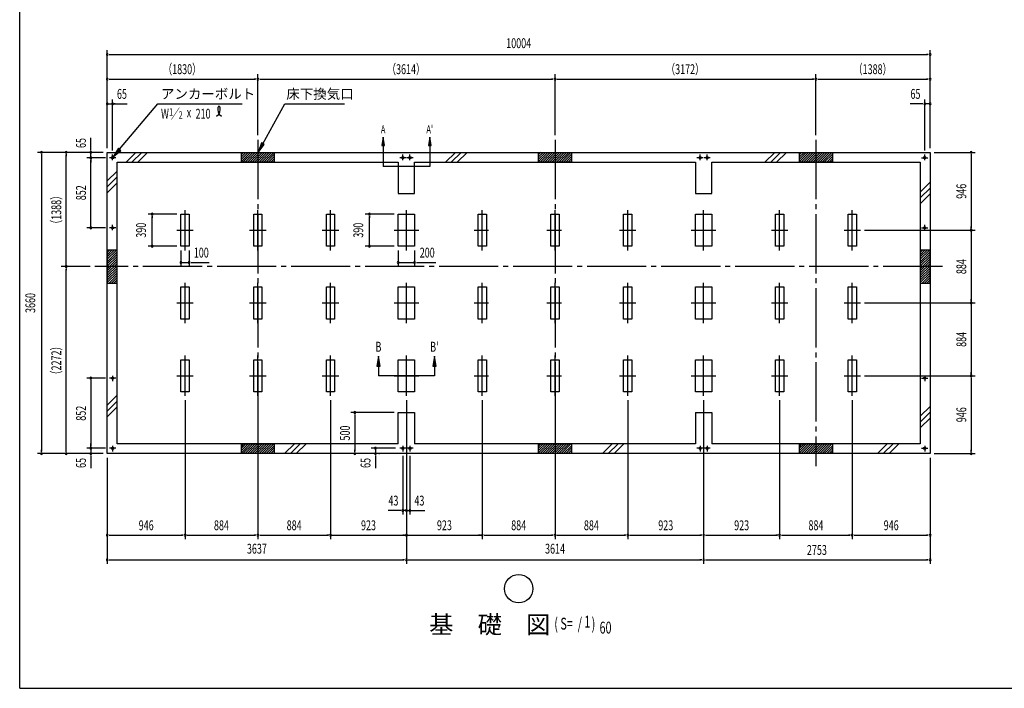
# Model space of a CAD drawing. Extents: x 651 to 25207, y 232 to 16863.
# Drawn here: x 651 to 12622, y 621 to 8742 of the extents above; entities that cross this region are included whole.
import ezdxf
from ezdxf.enums import TextEntityAlignment as Align

# ---------------------------------------------------------------- set-up
doc = ezdxf.new("R2010")
doc.units = 0
doc.header["$LTSCALE"] = 60
for name, pattern in [('1P', [15, 12, -1, 1, -1]), ('1PL-L', [56, 50, -2, 2, -2]), ('1PL-M', [15, 12, -1, 1, -1])]:
    doc.linetypes.add(name, pattern=pattern)
doc.layers.get('0').update_dxf_attribs({"linetype": 'CONTINUOUS'})
for name, color, linetype in [('1P1', 6, '1P'), ('1PL-L1', 6, '1PL-L'), ('1PL-M1', 6, '1PL-M'), ('HIKIDASHI', 6, 'CONTINUOUS'), ('SUNPOU', 4, 'CONTINUOUS'), ('U1', 3, 'CONTINUOUS'), ('U2', 4, 'CONTINUOUS'), ('U7', 2, 'CONTINUOUS'), ('WAKUSEN-01', 50, 'CONTINUOUS')]:
    doc.layers.add(name, color=color, linetype=linetype)
doc.styles.add('00', font='ROMANS', dxfattribs={"width": 0.666667, "bigfont": 'BIGFONT'})
doc.styles.add('01', font='ROMANS', dxfattribs={"height": 3, "bigfont": 'BIGFONT'})

msp = doc.modelspace()

# ---------------------------------------------------------------- linework, layer by layer
at = {"color": 0}
for p, q in [((3372, 7131), (3346, 7104)), ((3401, 7131), (3346, 7076)), ((3429, 7131), (3346, 7048)), ((3457, 7131), (3346, 7020)), ((3486, 7131), (3366, 7011)), ((3514, 7131), (3394, 7011)), ((3542, 7131), (3422, 7011)), ((3570, 7131), (3450, 7011)), ((3599, 7131), (3479, 7011)), ((3627, 7131), (3507, 7011)), ((3655, 7131), (3535, 7011)), ((3684, 7131), (3564, 7011)), ((3712, 7131), (3592, 7011)), ((3740, 7131), (3620, 7011)), ((3746, 7108), (3648, 7011)), ((3746, 7080), (3677, 7011)), ((6986, 7131), (6960, 7104)), ((7015, 7131), (6960, 7076)), ((7043, 7131), (6960, 7048)), ((7071, 7131), (6960, 7020)), ((7100, 7131), (6980, 7011)), ((7128, 7131), (7008, 7011)), ((7156, 7131), (7036, 7011)), ((7184, 7131), (7064, 7011)), ((7213, 7131), (7093, 7011)), ((7241, 7131), (7121, 7011)), ((7269, 7131), (7149, 7011)), ((7298, 7131), (7178, 7011)), ((7326, 7131), (7206, 7011)), ((7354, 7131), (7234, 7011)), ((7360, 7108), (7262, 7011)), ((7360, 7080), (7291, 7011)), ((10158, 7131), (10132, 7104)), ((10187, 7131), (10132, 7076)), ((10215, 7131), (10132, 7048)), ((10243, 7131), (10132, 7020)), ((10272, 7131), (10152, 7011)), ((10300, 7131), (10180, 7011)), ((10328, 7131), (10208, 7011)), ((10356, 7131), (10236, 7011)), ((10385, 7131), (10265, 7011)), ((10413, 7131), (10293, 7011)), ((10441, 7131), (10321, 7011)), ((10470, 7131), (10350, 7011)), ((10498, 7131), (10378, 7011)), ((10526, 7131), (10406, 7011)), ((10532, 7108), (10434, 7011)), ((10532, 7080), (10463, 7011)), ((3746, 7052), (3705, 7011)), ((3746, 7024), (3733, 7011)), ((7360, 7052), (7319, 7011)), ((7360, 7024), (7347, 7011)), ((10532, 7052), (10491, 7011)), ((10532, 7024), (10519, 7011)), ((1716, 5916), (1742, 5943)), ((1716, 5888), (1771, 5943)), ((1716, 5860), (1799, 5943)), ((1716, 5832), (1827, 5943)), ((1716, 5803), (1836, 5923)), ((1716, 5775), (1836, 5895)), ((1716, 5747), (1836, 5867)), ((11600, 5916), (11626, 5943)), ((11600, 5888), (11655, 5943)), ((11600, 5860), (11683, 5943)), ((11600, 5832), (11711, 5943)), ((11600, 5803), (11720, 5923)), ((11600, 5775), (11720, 5895)), ((11600, 5747), (11720, 5867)), ((1716, 5718), (1836, 5838)), ((1716, 5690), (1836, 5810)), ((1716, 5662), (1836, 5782)), ((1716, 5634), (1836, 5754)), ((11600, 5718), (11720, 5838)), ((11600, 5690), (11720, 5810)), ((11600, 5662), (11720, 5782)), ((11600, 5634), (11720, 5754)), ((1716, 5605), (1836, 5725)), ((1716, 5577), (1836, 5697)), ((1716, 5549), (1836, 5669)), ((1738, 5543), (1836, 5640)), ((11600, 5605), (11720, 5725)), ((11600, 5577), (11720, 5697)), ((11600, 5549), (11720, 5669)), ((11622, 5543), (11720, 5640)), ((1767, 5543), (1836, 5612)), ((1795, 5543), (1836, 5584)), ((1823, 5543), (1836, 5556)), ((11651, 5543), (11720, 5612)), ((11679, 5543), (11720, 5584)), ((11707, 5543), (11720, 5556)), ((3372, 3591), (3346, 3564)), ((3401, 3591), (3346, 3536)), ((3429, 3591), (3346, 3508)), ((3457, 3591), (3346, 3480)), ((3486, 3591), (3366, 3471)), ((3514, 3591), (3394, 3471)), ((3542, 3591), (3422, 3471)), ((3570, 3591), (3450, 3471)), ((3599, 3591), (3479, 3471)), ((3627, 3591), (3507, 3471)), ((3655, 3591), (3535, 3471)), ((3684, 3591), (3564, 3471)), ((3712, 3591), (3592, 3471)), ((3740, 3591), (3620, 3471)), ((3746, 3568), (3648, 3471)), ((3746, 3540), (3677, 3471)), ((3746, 3512), (3705, 3471)), ((3746, 3484), (3733, 3471)), ((6986, 3591), (6960, 3564)), ((7015, 3591), (6960, 3536)), ((7043, 3591), (6960, 3508)), ((7071, 3591), (6960, 3480)), ((7100, 3591), (6980, 3471)), ((7128, 3591), (7008, 3471)), ((7156, 3591), (7036, 3471)), ((7184, 3591), (7064, 3471)), ((7213, 3591), (7093, 3471)), ((7241, 3591), (7121, 3471)), ((7269, 3591), (7149, 3471)), ((7298, 3591), (7178, 3471)), ((7326, 3591), (7206, 3471)), ((7354, 3591), (7234, 3471)), ((7360, 3568), (7262, 3471)), ((7360, 3540), (7291, 3471)), ((7360, 3512), (7319, 3471)), ((7360, 3484), (7347, 3471)), ((10158, 3591), (10132, 3564)), ((10187, 3591), (10132, 3536)), ((10215, 3591), (10132, 3508)), ((10243, 3591), (10132, 3480)), ((10272, 3591), (10152, 3471)), ((10300, 3591), (10180, 3471)), ((10328, 3591), (10208, 3471)), ((10356, 3591), (10236, 3471)), ((10385, 3591), (10265, 3471)), ((10413, 3591), (10293, 3471)), ((10441, 3591), (10321, 3471)), ((10470, 3591), (10350, 3471)), ((10498, 3591), (10378, 3471)), ((10526, 3591), (10406, 3471)), ((10532, 3568), (10434, 3471)), ((10532, 3540), (10463, 3471)), ((10532, 3512), (10491, 3471)), ((10532, 3484), (10519, 3471))]:
    msp.add_line(p, q, dxfattribs=at)
at = {"layer": '1P1'}
for p, q in [((1819, 7066), (1743, 7066)), ((1781, 7037), (1781, 7104)), ((5348, 7066), (5272, 7066)), ((5310, 7037), (5310, 7104)), ((5434, 7066), (5358, 7066)), ((5396, 7037), (5396, 7104)), ((8962, 7066), (8886, 7066)), ((8924, 7037), (8924, 7104)), ((9048, 7066), (8972, 7066)), ((9010, 7037), (9010, 7104)), ((11617, 7066), (11693, 7066)), ((11655, 7037), (11655, 7104)), ((2662, 5940), (2662, 6430)), ((3546, 5940), (3546, 6430)), ((4430, 5940), (4430, 6430)), ((1781, 6185), (1781, 6252)), ((11655, 6185), (11655, 6252)), ((1819, 6214), (1743, 6214)), ((2562, 6185), (2762, 6185)), ((3446, 6185), (3646, 6185)), ((4330, 6185), (4530, 6185)), ((11617, 6214), (11693, 6214)), ((2662, 5056), (2662, 5546)), ((3546, 5056), (3546, 5546)), ((4430, 5056), (4430, 5546)), ((2562, 5301), (2762, 5301)), ((3446, 5301), (3646, 5301)), ((4330, 5301), (4530, 5301)), ((2662, 4172), (2662, 4662)), ((3546, 4172), (3546, 4662)), ((4430, 4172), (4430, 4662)), ((1819, 4388), (1743, 4388)), ((1781, 4417), (1781, 4350)), ((2562, 4417), (2762, 4417)), ((3446, 4417), (3646, 4417)), ((4330, 4417), (4530, 4417)), ((11617, 4388), (11693, 4388)), ((11655, 4417), (11655, 4350)), ((1819, 3536), (1743, 3536)), ((1781, 3565), (1781, 3498)), ((5348, 3536), (5272, 3536)), ((5310, 3565), (5310, 3498)), ((5434, 3536), (5358, 3536)), ((5396, 3565), (5396, 3498)), ((8962, 3536), (8886, 3536)), ((8924, 3565), (8924, 3498)), ((9048, 3536), (8972, 3536)), ((9010, 3565), (9010, 3498)), ((11617, 3536), (11693, 3536)), ((11655, 3565), (11655, 3498))]:
    msp.add_line(p, q, dxfattribs=at)
at = {"layer": '1PL-L1'}
for p, q in [((5353, 5940), (5353, 6430)), ((6276, 5940), (6276, 6430)), ((7160, 5940), (7160, 6430)), ((8044, 5940), (8044, 6430)), ((8967, 5940), (8967, 6430)), ((9890, 5940), (9890, 6430)), ((10774, 5940), (10774, 6430)), ((5203, 6185), (5503, 6185)), ((6176, 6185), (6353, 6185)), ((7060, 6185), (7237, 6185)), ((7944, 6185), (8144, 6185)), ((8817, 6185), (9117, 6185)), ((9790, 6185), (9990, 6185)), ((10674, 6185), (10874, 6185)), ((5353, 5056), (5353, 5546)), ((6276, 5056), (6276, 5546)), ((7160, 5056), (7160, 5546)), ((8044, 5056), (8044, 5546)), ((8967, 5056), (8967, 5546)), ((9890, 5056), (9890, 5546)), ((10774, 5056), (10774, 5546)), ((5203, 5301), (5503, 5301)), ((6176, 5301), (6353, 5301)), ((7060, 5301), (7237, 5301)), ((7944, 5301), (8144, 5301)), ((8817, 5301), (9117, 5301)), ((9790, 5301), (9990, 5301)), ((10674, 5301), (10874, 5301)), ((5353, 4172), (5353, 4662)), ((6276, 4172), (6276, 4662)), ((7160, 4172), (7160, 4662)), ((8044, 4172), (8044, 4662)), ((8967, 4172), (8967, 4662)), ((9890, 4172), (9890, 4662)), ((10774, 4172), (10774, 4662)), ((5203, 4417), (5503, 4417)), ((6176, 4417), (6353, 4417)), ((7060, 4417), (7237, 4417)), ((7944, 4417), (8144, 4417)), ((8817, 4417), (9117, 4417)), ((9790, 4417), (9990, 4417)), ((10674, 4417), (10874, 4417))]:
    msp.add_line(p, q, dxfattribs=at)
at = {"layer": '1PL-M1'}
for p, q in [((3546, 7281), (3546, 3321)), ((7160, 7281), (7160, 3321)), ((10332, 7281), (10332, 3321)), ((11870, 5743), (1566, 5743))]:
    msp.add_line(p, q, dxfattribs=at)
at = {"layer": 'HIKIDASHI'}
for p, q in [((1866, 7168), (2331, 7721)), ((2331, 7721), (3356, 7721)), ((3607, 7236), (3876, 7721)), ((3876, 7721), (4601, 7721)), ((3590, 7245), (3549, 7131)), ((3549, 7131), (3625, 7226)), ((3625, 7226), (3590, 7245)), ((1851, 7181), (1789, 7076)), ((1789, 7076), (1882, 7155)), ((1882, 7155), (1851, 7181))]:
    msp.add_line(p, q, dxfattribs=at)
msp.add_circle((6718, 1831), 172, dxfattribs=at)
for centre, radius, start, end in [((2991, 7656), 99.6, 301.7712, 15.1404), ((3158, 7655), 99.6, 164.8596, 237.5045), ((3074, 7678), 11.9, 15.1404, 164.8596)]:
    msp.add_arc(centre, radius, start, end, dxfattribs=at)
for points in [[(3590, 7245), (3625, 7226), (3549, 7131)], [(1851, 7181), (1882, 7155), (1789, 7076)]]:
    msp.add_solid(points, dxfattribs=at)
at = {"layer": 'SUNPOU'}
for p, q in [((1716, 7181), (1716, 8371)), ((1739, 8321), (1761, 8321)), ((1746, 8321), (11690, 8321)), ((11698, 8321), (11675, 8321)), ((11720, 7181), (11720, 8371)), ((1716, 7191), (1716, 8081)), ((3546, 7341), (3546, 8081)), ((3546, 7341), (3546, 8081)), ((7160, 7341), (7160, 8081)), ((7160, 7341), (7160, 8081)), ((10332, 7341), (10332, 8081)), ((10332, 7341), (10332, 8081)), ((11720, 7191), (11720, 8081)), ((1739, 8021), (1761, 8021)), ((1746, 8021), (3516, 8021)), ((3524, 8021), (3501, 8021)), ((3569, 8021), (3591, 8021)), ((3576, 8021), (7130, 8021)), ((7138, 8021), (7115, 8021)), ((7183, 8021), (7205, 8021)), ((7190, 8021), (10302, 8021)), ((10310, 8021), (10287, 8021)), ((10355, 8021), (10377, 8021)), ((10362, 8021), (11690, 8021)), ((11698, 8021), (11675, 8021)), ((1716, 7721), (1781, 7721)), ((1739, 7721), (1761, 7721)), ((1746, 7721), (1776, 7721)), ((1781, 7154), (1781, 7771)), ((1791, 7721), (1957, 7721)), ((1811, 7721), (1791, 7721)), ((1804, 7721), (1826, 7721)), ((11595, 7721), (11479, 7721)), ((11625, 7721), (11595, 7721)), ((11633, 7721), (11610, 7721)), ((11655, 7154), (11655, 7771)), ((11720, 7721), (11655, 7721)), ((11690, 7721), (11660, 7721)), ((11698, 7721), (11675, 7721)), ((1516, 7191), (1516, 7307)), ((5070, 7316), (5053, 7216)), ((5086, 7216), (5070, 7316)), ((5636, 7316), (5620, 7216)), ((5653, 7216), (5636, 7316)), ((1516, 7161), (1516, 7191)), ((5053, 7216), (5086, 7216)), ((5070, 7216), (5070, 6957)), ((5620, 7216), (5653, 7216)), ((5636, 7216), (5636, 6957)), ((1666, 7131), (866, 7131)), ((916, 7108), (916, 7086)), ((916, 7101), (916, 3501)), ((1656, 7131), (1156, 7131)), ((1216, 7108), (1216, 7086)), ((1216, 5773), (1216, 7101)), ((1693, 7066), (1466, 7066)), ((1516, 7153), (1516, 7176)), ((1516, 7066), (1516, 7131)), ((11770, 7131), (12270, 7131)), ((12220, 7108), (12220, 7086)), ((12220, 7101), (12220, 6215)), ((1516, 7043), (1516, 7021)), ((1516, 7043), (1516, 7021)), ((1516, 7036), (1516, 7006)), ((1516, 6244), (1516, 7036)), ((5636, 6957), (5070, 6957)), ((2562, 6380), (2212, 6380)), ((2262, 6357), (2262, 6335)), ((2262, 6020), (2262, 6350)), ((5203, 6380), (4853, 6380)), ((4903, 6357), (4903, 6335)), ((4903, 6020), (4903, 6350)), ((1516, 6236), (1516, 6259)), ((12220, 6207), (12220, 6230)), ((1693, 6214), (1466, 6214)), ((10924, 6185), (12270, 6185)), ((12220, 6185), (12220, 5301)), ((12220, 6162), (12220, 6140)), ((2562, 5990), (2212, 5990)), ((2262, 6012), (2262, 6035)), ((5203, 5990), (4853, 5990)), ((4903, 6012), (4903, 6035)), ((2612, 5940), (2612, 5743)), ((2712, 5940), (2712, 5743)), ((5253, 5940), (5253, 5743)), ((5453, 5940), (5453, 5743)), ((1216, 5765), (1216, 5788)), ((2612, 5793), (2712, 5793)), ((2635, 5793), (2657, 5793)), ((2642, 5793), (2672, 5793)), ((2735, 5793), (2757, 5793)), ((2742, 5793), (2772, 5793)), ((2772, 5793), (2956, 5793)), ((5253, 5793), (5453, 5793)), ((5276, 5793), (5298, 5793)), ((5283, 5793), (5313, 5793)), ((5476, 5793), (5498, 5793)), ((5483, 5793), (5513, 5793)), ((5513, 5793), (5709, 5793)), ((1506, 5743), (1156, 5743)), ((1506, 5743), (1156, 5743)), ((1216, 5720), (1216, 5698)), ((1216, 3501), (1216, 5713)), ((10924, 5301), (12270, 5301)), ((12220, 5323), (12220, 5346)), ((12220, 5301), (12220, 4417)), ((12220, 5278), (12220, 5256)), ((5013, 4655), (4993, 4535)), ((5033, 4535), (5013, 4655)), ((5693, 4655), (5673, 4535)), ((5713, 4535), (5693, 4655)), ((4993, 4535), (5033, 4535)), ((5013, 4535), (5013, 4417)), ((5673, 4535), (5713, 4535)), ((5693, 4535), (5693, 4417)), ((12220, 4439), (12220, 4462)), ((1693, 4388), (1466, 4388)), ((1516, 4365), (1516, 4343)), ((1516, 4358), (1516, 3566)), ((5693, 4417), (5013, 4417)), ((10924, 4417), (12270, 4417)), ((10924, 4417), (12270, 4417)), ((12220, 4394), (12220, 4372)), ((12220, 4387), (12220, 3501)), ((2662, 4122), (2662, 2431)), ((2662, 4122), (2662, 2431)), ((3546, 4122), (3546, 2431)), ((3546, 4122), (3546, 2431)), ((4430, 4122), (4430, 2431)), ((4430, 4122), (4430, 2431)), ((5353, 4122), (5353, 2131)), ((5353, 4122), (5353, 2431)), ((6276, 4122), (6276, 2431)), ((6276, 4122), (6276, 2431)), ((7160, 4122), (7160, 2431)), ((8044, 4122), (8044, 2431)), ((8044, 4122), (8044, 2431)), ((8967, 4122), (8967, 2131)), ((9890, 4122), (9890, 2431)), ((9890, 4122), (9890, 2431)), ((10774, 4122), (10774, 2431)), ((10774, 4122), (10774, 2431)), ((5203, 3971), (4676, 3971)), ((4726, 3948), (4726, 3926)), ((4726, 3941), (4726, 3501)), ((1516, 3566), (1516, 3596)), ((916, 3493), (916, 3516)), ((1216, 3493), (1216, 3516)), ((1693, 3536), (1466, 3536)), ((1516, 3558), (1516, 3581)), ((1516, 3558), (1516, 3581)), ((1516, 3536), (1516, 3471)), ((4726, 3493), (4726, 3516)), ((5222, 3536), (4926, 3536)), ((4976, 3536), (4976, 3471)), ((4976, 3513), (4976, 3491)), ((4976, 3506), (4976, 3476)), ((12220, 3493), (12220, 3516)), ((1666, 3471), (866, 3471)), ((1656, 3471), (1156, 3471)), ((1516, 3448), (1516, 3426)), ((1516, 3441), (1516, 3411)), ((1516, 3411), (1516, 3295)), ((1716, 3421), (1716, 2131)), ((4976, 3448), (4976, 3426)), ((4976, 3441), (4976, 3411)), ((4976, 3411), (4976, 3295)), ((5018, 3471), (5026, 3471)), ((5018, 3471), (5026, 3471)), ((5310, 3443), (5310, 2731)), ((5396, 3443), (5396, 2731)), ((11720, 3421), (11720, 2131)), ((11770, 3471), (12270, 3471)), ((5250, 2781), (5130, 2781)), ((5280, 2781), (5250, 2781)), ((5288, 2781), (5265, 2781)), ((5353, 2781), (5310, 2781)), ((5353, 2781), (5396, 2781)), ((5376, 2781), (5398, 2781)), ((5383, 2781), (5413, 2781)), ((5419, 2781), (5441, 2781)), ((5426, 2781), (5456, 2781)), ((5456, 2781), (5576, 2781)), ((1739, 2481), (1761, 2481)), ((1746, 2481), (2632, 2481)), ((2640, 2481), (2617, 2481)), ((2685, 2481), (2707, 2481)), ((2692, 2481), (3516, 2481)), ((3524, 2481), (3501, 2481)), ((3569, 2481), (3591, 2481)), ((3576, 2481), (4400, 2481)), ((4408, 2481), (4385, 2481)), ((4430, 2481), (5353, 2481)), ((4453, 2481), (4475, 2481)), ((5331, 2481), (5308, 2481)), ((5353, 2481), (6276, 2481)), ((5376, 2481), (5398, 2481)), ((6254, 2481), (6231, 2481)), ((6299, 2481), (6321, 2481)), ((6306, 2481), (7130, 2481)), ((7138, 2481), (7115, 2481)), ((7183, 2481), (7205, 2481)), ((7190, 2481), (8014, 2481)), ((8022, 2481), (7999, 2481)), ((8067, 2481), (8089, 2481)), ((8074, 2481), (8937, 2481)), ((8945, 2481), (8922, 2481)), ((8990, 2481), (9012, 2481)), ((8997, 2481), (9860, 2481)), ((9868, 2481), (9845, 2481)), ((9913, 2481), (9935, 2481)), ((9920, 2481), (10744, 2481)), ((10752, 2481), (10729, 2481)), ((10797, 2481), (10819, 2481)), ((10804, 2481), (11690, 2481)), ((11698, 2481), (11675, 2481)), ((1739, 2181), (1761, 2181)), ((1746, 2181), (5323, 2181)), ((5331, 2181), (5308, 2181)), ((5376, 2181), (5398, 2181)), ((5383, 2181), (8937, 2181)), ((8945, 2181), (8922, 2181)), ((8990, 2181), (9012, 2181)), ((8997, 2181), (11690, 2181)), ((11698, 2181), (11675, 2181))]:
    msp.add_line(p, q, dxfattribs=at)
for centre, radius, start, end in [((1716, 8321), 11.2, 0, 180), ((1716, 8321), 11.2, 180, 0), ((11720, 8321), 11.2, 0, 180), ((11720, 8321), 11.2, 180, 0), ((1716, 8021), 11.2, 0, 180), ((3546, 8021), 11.2, 0, 180), ((3546, 8021), 11.2, 0, 180), ((7160, 8021), 11.2, 0, 180), ((7160, 8021), 11.2, 0, 180), ((10332, 8021), 11.2, 0, 180), ((10332, 8021), 11.2, 0, 180), ((11720, 8021), 11.2, 0, 180), ((1716, 8021), 11.2, 180, 0), ((3546, 8021), 11.2, 180, 0), ((3546, 8021), 11.2, 180, 0), ((7160, 8021), 11.2, 180, 0), ((7160, 8021), 11.2, 180, 0), ((10332, 8021), 11.2, 180, 0), ((10332, 8021), 11.2, 180, 0), ((11720, 8021), 11.2, 180, 0), ((1716, 7721), 11.3, 0, 180), ((1716, 7721), 11.3, 180, 0), ((1781, 7721), 11.2, 0, 180), ((1781, 7721), 11.2, 180, 0), ((11655, 7721), 11.2, 0, 180), ((11655, 7721), 11.2, 180, 0), ((11720, 7721), 11.2, 0, 180), ((11720, 7721), 11.2, 180, 0), ((916, 7131), 11.2, 90, 270), ((916, 7131), 11.2, 270, 90), ((1216, 7131), 11.2, 90, 270), ((1216, 7131), 11.2, 270, 90), ((1516, 7131), 11.2, 90, 270), ((1516, 7066), 11.2, 90, 270), ((1516, 7066), 11.2, 90, 270), ((1516, 7131), 11.2, 270, 90), ((1516, 7066), 11.2, 270, 90), ((1516, 7066), 11.2, 270, 90), ((12220, 7131), 11.2, 90, 270), ((12220, 7131), 11.2, 270, 90), ((2262, 6380), 11.2, 90, 270), ((2262, 6380), 11.2, 270, 90), ((4903, 6380), 11.2, 90, 270), ((4903, 6380), 11.2, 270, 90), ((1516, 6214), 11.3, 90, 270), ((1516, 6214), 11.3, 270, 90), ((12220, 6185), 11.2, 90, 270), ((12220, 6185), 11.2, 90, 270), ((12220, 6185), 11.2, 270, 90), ((12220, 6185), 11.2, 270, 90), ((2262, 5990), 11.2, 90, 270), ((2262, 5990), 11.2, 270, 90), ((4903, 5990), 11.2, 90, 270), ((4903, 5990), 11.2, 270, 90), ((1216, 5743), 11.2, 90, 270), ((1216, 5743), 11.2, 90, 270), ((1216, 5743), 11.2, 270, 90), ((1216, 5743), 11.2, 270, 90), ((2612, 5793), 11.2, 0, 180), ((2612, 5793), 11.2, 180, 0), ((2712, 5793), 11.2, 0, 180), ((2712, 5793), 11.2, 180, 0), ((5253, 5793), 11.2, 0, 180), ((5253, 5793), 11.2, 180, 0), ((5453, 5793), 11.2, 0, 180), ((5453, 5793), 11.2, 180, 0), ((12220, 5301), 11.2, 90, 270), ((12220, 5301), 11.2, 90, 270), ((12220, 5301), 11.2, 270, 90), ((12220, 5301), 11.2, 270, 90), ((1516, 4388), 11.2, 90, 270), ((1516, 4388), 11.2, 270, 90), ((12220, 4417), 11.2, 90, 270), ((12220, 4417), 11.2, 90, 270), ((12220, 4417), 11.2, 270, 90), ((12220, 4417), 11.2, 270, 90), ((4726, 3971), 11.2, 90, 270), ((4726, 3971), 11.2, 270, 90), ((916, 3471), 11.2, 90, 270), ((916, 3471), 11.2, 270, 90), ((1216, 3471), 11.2, 90, 270), ((1216, 3471), 11.2, 270, 90), ((1516, 3536), 11.2, 90, 270), ((1516, 3536), 11.2, 90, 270), ((1516, 3471), 11.2, 90, 270), ((1516, 3536), 11.2, 270, 90), ((1516, 3536), 11.2, 270, 90), ((1516, 3471), 11.2, 270, 90), ((4726, 3471), 11.2, 90, 270), ((4726, 3471), 11.2, 270, 90), ((4976, 3536), 11.2, 90, 270), ((4976, 3471), 11.2, 90, 270), ((4976, 3536), 11.2, 270, 90), ((4976, 3471), 11.2, 270, 90), ((12220, 3471), 11.2, 90, 270), ((12220, 3471), 11.2, 270, 90), ((5310, 2781), 11.2, 0, 180), ((5310, 2781), 11.2, 180, 0), ((5353, 2781), 11.2, 0, 180), ((5353, 2781), 11.2, 180, 0), ((5396, 2781), 11.2, 0, 180), ((5396, 2781), 11.2, 180, 0), ((1716, 2481), 11.2, 0, 180), ((1716, 2481), 11.2, 180, 0), ((2662, 2481), 11.2, 0, 180), ((2662, 2481), 11.2, 0, 180), ((2662, 2481), 11.2, 180, 0), ((2662, 2481), 11.2, 180, 0), ((3546, 2481), 11.2, 0, 180), ((3546, 2481), 11.2, 0, 180), ((3546, 2481), 11.2, 180, 0), ((3546, 2481), 11.2, 180, 0), ((4430, 2481), 11.2, 0, 180), ((4430, 2481), 11.2, 0, 180), ((4430, 2481), 11.2, 180, 0), ((4430, 2481), 11.2, 180, 0), ((5353, 2481), 11.2, 0, 180), ((5353, 2481), 11.2, 0, 180), ((5353, 2481), 11.2, 180, 0), ((5353, 2481), 11.2, 180, 0), ((6276, 2481), 11.2, 0, 180), ((6276, 2481), 11.2, 0, 180), ((6276, 2481), 11.2, 180, 0), ((6276, 2481), 11.2, 180, 0), ((7160, 2481), 11.2, 0, 180), ((7160, 2481), 11.2, 0, 180), ((7160, 2481), 11.2, 180, 0), ((7160, 2481), 11.2, 180, 0), ((8044, 2481), 11.2, 0, 180), ((8044, 2481), 11.2, 0, 180), ((8044, 2481), 11.2, 180, 0), ((8044, 2481), 11.2, 180, 0), ((8967, 2481), 11.2, 0, 180), ((8967, 2481), 11.2, 0, 180), ((8967, 2481), 11.2, 180, 0), ((8967, 2481), 11.2, 180, 0), ((9890, 2481), 11.2, 0, 180), ((9890, 2481), 11.2, 0, 180), ((9890, 2481), 11.2, 180, 0), ((9890, 2481), 11.2, 180, 0), ((10774, 2481), 11.2, 0, 180), ((10774, 2481), 11.2, 0, 180), ((10774, 2481), 11.2, 180, 0), ((10774, 2481), 11.2, 180, 0), ((11720, 2481), 11.2, 0, 180), ((11720, 2481), 11.2, 180, 0), ((1716, 2181), 11.2, 0, 180), ((1716, 2181), 11.2, 180, 0), ((5353, 2181), 11.2, 0, 180), ((5353, 2181), 11.2, 0, 180), ((5353, 2181), 11.2, 180, 0), ((5353, 2181), 11.2, 180, 0), ((8967, 2181), 11.2, 0, 180), ((8967, 2181), 11.2, 0, 180), ((8967, 2181), 11.2, 180, 0), ((8967, 2181), 11.2, 180, 0), ((11720, 2181), 11.2, 0, 180), ((11720, 2181), 11.2, 180, 0)]:
    msp.add_arc(centre, radius, start, end, dxfattribs=at)
for points in [[(5086, 7216), (5053, 7216), (5070, 7316)], [(5653, 7216), (5620, 7216), (5636, 7316)], [(5033, 4535), (4993, 4535), (5013, 4655)], [(5713, 4535), (5673, 4535), (5693, 4655)]]:
    msp.add_solid(points, dxfattribs=at)
at = {"layer": 'U1'}
for p, q in [((1716, 3471), (1716, 7131)), ((1716, 7131), (11720, 7131)), ((11720, 7131), (11720, 3471)), ((1836, 3591), (1836, 7011)), ((1836, 7011), (5253, 7011)), ((5253, 7011), (5253, 6631)), ((5453, 6631), (5453, 7011)), ((5453, 7011), (8867, 7011)), ((8867, 7011), (8867, 6631)), ((9067, 6631), (9067, 7011)), ((9067, 7011), (11600, 7011)), ((11600, 7011), (11600, 3591)), ((5253, 6631), (5453, 6631)), ((8867, 6631), (9067, 6631)), ((2612, 5990), (2612, 6380)), ((2612, 6380), (2712, 6380)), ((2712, 6380), (2712, 5990)), ((3496, 5990), (3496, 6380)), ((3496, 6380), (3596, 6380)), ((3596, 6380), (3596, 5990)), ((4380, 5990), (4380, 6380)), ((4380, 6380), (4480, 6380)), ((4480, 6380), (4480, 5990)), ((5253, 6380), (5453, 6380)), ((5253, 5990), (5253, 6380)), ((5453, 6380), (5453, 5990)), ((6226, 6380), (6326, 6380)), ((6226, 5990), (6226, 6380)), ((6326, 6380), (6326, 5990)), ((7110, 6380), (7210, 6380)), ((7110, 5990), (7110, 6380)), ((7210, 6380), (7210, 5990)), ((7994, 6380), (8094, 6380)), ((7994, 5990), (7994, 6380)), ((8094, 6380), (8094, 5990)), ((8867, 6380), (9067, 6380)), ((8867, 5990), (8867, 6380)), ((9067, 6380), (9067, 5990)), ((9840, 6380), (9940, 6380)), ((9840, 5990), (9840, 6380)), ((9940, 6380), (9940, 5990)), ((10724, 6380), (10824, 6380)), ((10724, 5990), (10724, 6380)), ((10824, 6380), (10824, 5990)), ((2712, 5990), (2612, 5990)), ((3596, 5990), (3496, 5990)), ((4480, 5990), (4380, 5990)), ((5453, 5990), (5253, 5990)), ((6326, 5990), (6226, 5990)), ((7210, 5990), (7110, 5990)), ((8094, 5990), (7994, 5990)), ((9067, 5990), (8867, 5990)), ((9940, 5990), (9840, 5990)), ((10824, 5990), (10724, 5990)), ((2612, 5106), (2612, 5496)), ((2612, 5496), (2712, 5496)), ((2712, 5496), (2712, 5106)), ((3496, 5106), (3496, 5496)), ((3496, 5496), (3596, 5496)), ((3596, 5496), (3596, 5106)), ((4380, 5106), (4380, 5496)), ((4380, 5496), (4480, 5496)), ((4480, 5496), (4480, 5106)), ((5253, 5496), (5453, 5496)), ((5253, 5106), (5253, 5496)), ((5453, 5496), (5453, 5106)), ((6226, 5496), (6326, 5496)), ((6226, 5106), (6226, 5496)), ((6326, 5496), (6326, 5106)), ((7110, 5496), (7210, 5496)), ((7110, 5106), (7110, 5496)), ((7210, 5496), (7210, 5106)), ((7994, 5496), (8094, 5496)), ((7994, 5106), (7994, 5496)), ((8094, 5496), (8094, 5106)), ((8867, 5106), (8867, 5496)), ((8867, 5496), (9067, 5496)), ((9067, 5496), (9067, 5106)), ((9840, 5106), (9840, 5496)), ((9840, 5496), (9940, 5496)), ((9940, 5496), (9940, 5106)), ((10724, 5496), (10824, 5496)), ((10724, 5106), (10724, 5496)), ((10824, 5496), (10824, 5106)), ((2712, 5106), (2612, 5106)), ((3596, 5106), (3496, 5106)), ((4480, 5106), (4380, 5106)), ((5453, 5106), (5253, 5106)), ((6326, 5106), (6226, 5106)), ((7210, 5106), (7110, 5106)), ((8094, 5106), (7994, 5106)), ((9067, 5106), (8867, 5106)), ((9940, 5106), (9840, 5106)), ((10824, 5106), (10724, 5106)), ((2612, 4222), (2612, 4612)), ((2612, 4612), (2712, 4612)), ((2712, 4612), (2712, 4222)), ((3496, 4222), (3496, 4612)), ((3496, 4612), (3596, 4612)), ((3596, 4612), (3596, 4222)), ((4380, 4222), (4380, 4612)), ((4380, 4612), (4480, 4612)), ((4480, 4612), (4480, 4222)), ((5253, 4612), (5453, 4612)), ((5253, 4222), (5253, 4612)), ((5453, 4612), (5453, 4222)), ((6226, 4612), (6326, 4612)), ((6226, 4222), (6226, 4612)), ((6326, 4612), (6326, 4222)), ((7110, 4612), (7210, 4612)), ((7110, 4222), (7110, 4612)), ((7210, 4612), (7210, 4222)), ((7994, 4612), (8094, 4612)), ((7994, 4222), (7994, 4612)), ((8094, 4612), (8094, 4222)), ((8867, 4222), (8867, 4612)), ((8867, 4612), (9067, 4612)), ((9067, 4612), (9067, 4222)), ((9840, 4222), (9840, 4612)), ((9840, 4612), (9940, 4612)), ((9940, 4612), (9940, 4222)), ((10724, 4612), (10824, 4612)), ((10724, 4222), (10724, 4612)), ((10824, 4612), (10824, 4222)), ((2712, 4222), (2612, 4222)), ((3596, 4222), (3496, 4222)), ((4480, 4222), (4380, 4222)), ((5453, 4222), (5253, 4222)), ((6326, 4222), (6226, 4222)), ((7210, 4222), (7110, 4222)), ((8094, 4222), (7994, 4222)), ((9067, 4222), (8867, 4222)), ((9940, 4222), (9840, 4222)), ((10824, 4222), (10724, 4222)), ((5253, 3971), (5453, 3971)), ((5253, 3591), (5253, 3971)), ((5453, 3971), (5453, 3591)), ((8867, 3971), (9067, 3971)), ((8867, 3971), (8867, 3591)), ((9067, 3971), (9067, 3591)), ((5253, 3591), (1836, 3591)), ((8867, 3591), (5453, 3591)), ((11600, 3591), (9067, 3591)), ((11720, 3471), (1716, 3471))]:
    msp.add_line(p, q, dxfattribs=at)
for centre in [(1781, 7066), (5310, 7066), (5396, 7066), (8924, 7066), (9010, 7066), (11655, 7066), (1781, 6214), (11655, 6214), (1781, 4388), (11655, 4388), (1781, 3536), (5310, 3536), (5396, 3536), (8924, 3536), (9010, 3536), (11655, 3536)]:
    msp.add_circle(centre, 13, dxfattribs=at)
at = {"layer": 'U2'}
for p, q in [((3346, 7011), (3346, 7131)), ((3346, 7131), (3746, 7131)), ((3746, 7131), (3746, 7011)), ((6960, 7011), (6960, 7131)), ((6960, 7131), (7360, 7131)), ((7360, 7131), (7360, 7011)), ((10132, 7011), (10132, 7131)), ((10132, 7131), (10532, 7131)), ((10532, 7131), (10532, 7011)), ((3746, 7011), (3346, 7011)), ((7360, 7011), (6960, 7011)), ((10532, 7011), (10132, 7011)), ((1836, 5943), (1716, 5943)), ((1716, 5943), (1716, 5543)), ((1836, 5543), (1836, 5943)), ((11720, 5943), (11600, 5943)), ((11600, 5943), (11600, 5543)), ((11720, 5543), (11720, 5943)), ((1716, 5543), (1836, 5543)), ((11600, 5543), (11720, 5543)), ((3346, 3471), (3346, 3591)), ((3346, 3591), (3746, 3591)), ((3746, 3591), (3746, 3471)), ((6960, 3471), (6960, 3591)), ((6960, 3591), (7360, 3591)), ((7360, 3591), (7360, 3471)), ((10132, 3471), (10132, 3591)), ((10132, 3591), (10532, 3591)), ((10532, 3591), (10532, 3471)), ((3746, 3471), (3346, 3471)), ((7360, 3471), (6960, 3471)), ((10532, 3471), (10132, 3471))]:
    msp.add_line(p, q, dxfattribs=at)
at = {"layer": 'U7'}
for p, q in [((1944, 7011), (2064, 7131)), ((2015, 7011), (2135, 7131)), ((2086, 7011), (2206, 7131)), ((5828, 7011), (5948, 7131)), ((5899, 7011), (6019, 7131)), ((5970, 7011), (6090, 7131)), ((9712, 7011), (9832, 7131)), ((9783, 7011), (9903, 7131)), ((9854, 7011), (9974, 7131)), ((1716, 6783), (1836, 6903)), ((1716, 6712), (1836, 6832)), ((1716, 6641), (1836, 6761)), ((11600, 6648), (11720, 6768)), ((11600, 6577), (11720, 6697)), ((11600, 6506), (11720, 6626)), ((1716, 4060), (1836, 4180)), ((1716, 3989), (1836, 4109)), ((1716, 3919), (1836, 4039)), ((11600, 3925), (11720, 4045)), ((11600, 3854), (11720, 3974)), ((11600, 3784), (11720, 3904)), ((3871, 3471), (3991, 3591)), ((3942, 3471), (4062, 3591)), ((4013, 3471), (4133, 3591)), ((7736, 3471), (7856, 3591)), ((7807, 3471), (7927, 3591)), ((7877, 3471), (7997, 3591)), ((11080, 3471), (11200, 3591)), ((11151, 3471), (11271, 3591)), ((11222, 3471), (11342, 3591))]:
    msp.add_line(p, q, dxfattribs=at)
at = {"layer": 'WAKUSEN-01'}
for q in [(651, 16863), (24573, 621)]:
    msp.add_line((651, 621), q, dxfattribs=at)

# ---------------------------------------------------------------- texts
at = {"layer": 'HIKIDASHI', "style": '01'}
for s, p in [('アンカーボルト', (2369, 7781)), ('床下換気口', (3893, 7781))]:
    msp.add_text(s, height=120, dxfattribs=at).set_placement(p)
at = {"layer": 'HIKIDASHI', "style": '00', "width": 0.67}
for s, height, p in [('W ／', 119.4, (2369, 7541)), ('1', 89.6, (2469, 7576)), ('210', 119.4, (2790, 7541)), ('2', 89.6, (2586, 7540)), ('x', 119, (2682, 7556))]:
    msp.add_text(s, height=height, dxfattribs=at).set_placement(p)
at = {"layer": 'SUNPOU', "style": '00'}
for s, height, width, p in [('10004', 120, 0.666667, (6718, 8441)), ('A', 100, 0.67, (5070, 7398)), ("A'", 100, 0.67, (5636, 7398)), ('B', 120, 0.67, (5013, 4754)), ("B'", 120, 0.67, (5693, 4754)), ('3637', 120, 0.666667, (3535, 2301)), ('3614', 120, 0.666667, (7160, 2301))]:
    msp.add_text(s, height=height, dxfattribs=dict(at, width=width)).set_placement(p, align=Align.MIDDLE)
for s, height, width, p in [('（1830）', 120, 0.666667, (2396, 8081)), ('（3614）', 120, 0.666667, (5118, 8081)), ('（3172）', 120, 0.666667, (8511, 8081)), ('（1388）', 120, 0.666667, (10791, 8081)), ('( S=  /    )', 144, 0.67, (7151, 1334)), ('1', 144, 0.67, (7516, 1358)), ('60', 144, 0.67, (7701, 1286))]:
    msp.add_text(s, height=height, dxfattribs=dict(at, width=width)).set_placement(p)
at = {"layer": 'SUNPOU', "style": '00', "width": 0.666667}
for s, p in [('65', (1894, 7841)), ('65', (11542, 7841)), ('100', (2859, 5913)), ('200', (5606, 5913)), ('43', (5195, 2901)), ('43', (5511, 2901)), ('946', (2189, 2601)), ('884', (3104, 2601)), ('884', (3988, 2601)), ('923', (4892, 2601)), ('923', (5815, 2601)), ('884', (6718, 2601)), ('884', (7602, 2601)), ('923', (8506, 2601)), ('923', (9429, 2601)), ('884', (10332, 2601)), ('946', (11247, 2601)), ('2753', (10344, 2301))]:
    msp.add_text(s, height=120, dxfattribs=at).set_placement(p, align=Align.MIDDLE_CENTER)
for s, p in [('65', (1396, 7244)), ('852', (1396, 6640)), ('946', (12100, 6658)), ('884', (12100, 5743)), ('884', (12100, 4859)), ('852', (1396, 3962)), ('946', (12100, 3944)), ('500', (4606, 3721)), ('65', (1396, 3358)), ('65', (4856, 3358))]:
    msp.add_text(s, height=120, rotation=90, dxfattribs=at).set_placement(p, align=Align.MIDDLE_CENTER)
for s, p in [('（1388）', (1156, 6202)), ('（2272）', (1156, 4372))]:
    msp.add_text(s, height=120, rotation=90, dxfattribs=at).set_placement(p)
for s, p in [('390', (2142, 6185)), ('390', (4783, 6185)), ('3660', (796, 5301))]:
    msp.add_text(s, height=120, rotation=90, dxfattribs=at).set_placement(p, align=Align.MIDDLE)
at = {"layer": 'SUNPOU', "style": '01'}
msp.add_text('基\u3000礎\u3000図', height=216, dxfattribs=at).set_placement((5630, 1286))

doc.saveas('drawing.dxf')
